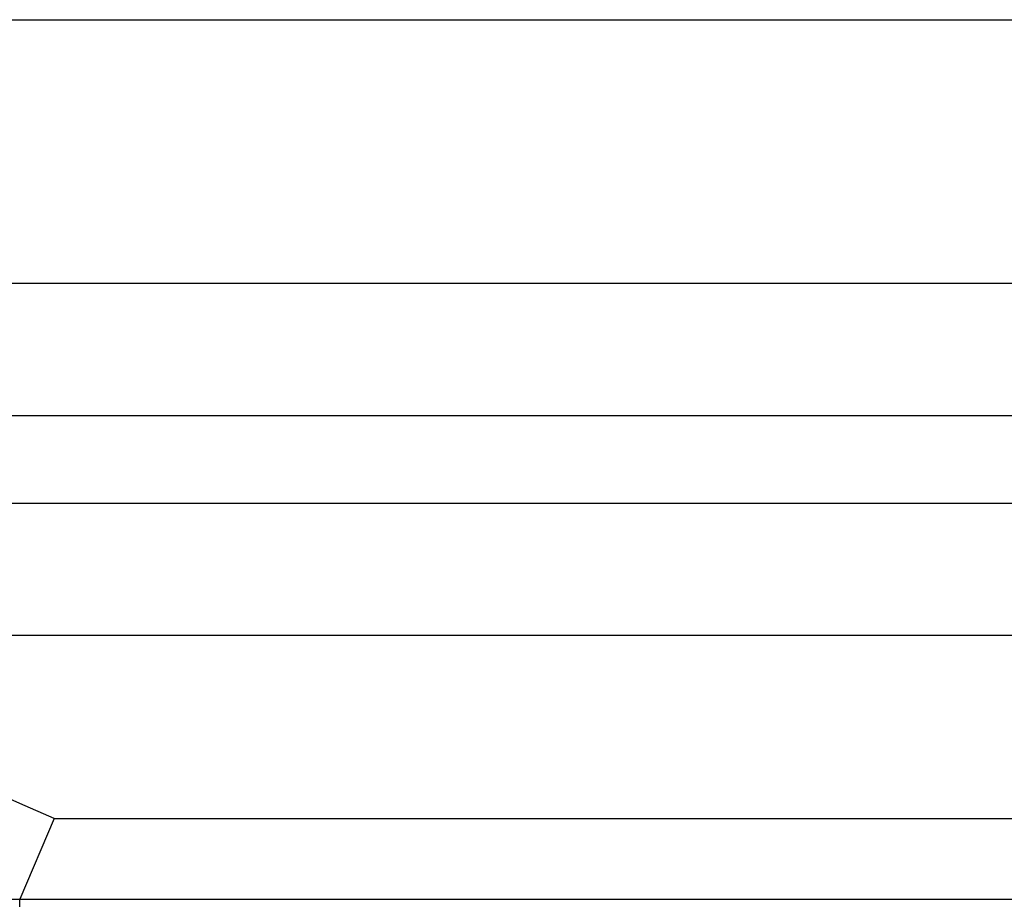
# Model space of a CAD drawing. Extents: x 554 to 1674, y -785 to 166.
# Drawn here: x 1130 to 1152, y 61 to 81 of the extents above; entities that cross this region are included whole.
import ezdxf

# ---------------------------------------------------------------- set-up
doc = ezdxf.new("R2010")
doc.units = 0
doc.header["$LTSCALE"] = 20
doc.linetypes.add('VERDECKT', pattern=[9.525, 6.35, -3.175])
doc.layers.get('0').update_dxf_attribs({"linetype": 'CONTINUOUS'})
doc.layers.add('HILF', color=2, linetype='CONTINUOUS')

# ---------------------------------------------------------------- blocks, each defined once
blk = doc.blocks.new('A$C295C4529')
at = {"color": 3, "linetype": 'CONTINUOUS', "extrusion": (-2e-16, 1, -2e-16)}
for p, q in [((-52.179, 81), (127.104, 81)), ((135.67, 75), (-134.33, 75)), ((-134.33, 72), (135.67, 72)), ((135.67, 70), (-134.33, 70)), ((0.67, 67), (-139.33, 67)), ((-139.33, 61), (0.67, 61))]:
    blk.add_line(p, q, dxfattribs=at)
at = {"color": 1, "linetype": 'VERDECKT', "extrusion": (-2e-16, 1, -2e-16)}
for p, q in [((-33.444, 62.839), (-34.23, 61)), ((-33.444, 62.839), (34.784, 62.839)), ((-34.23, 60), (-34.23, 61))]:
    blk.add_line(p, q, dxfattribs=at)
at = {"color": 1, "linetype": 'VERDECKT', "extrusion": (0, -2e-16, -1)}
blk.add_arc((-0.67, 142.62), 86.768, 293.15114, 302.16684, dxfattribs=at)

msp = doc.modelspace()

# ---------------------------------------------------------------- block references
at = {"layer": 'HILF'}
msp.add_blockref('A$C295C4529', (1164.228, 0), dxfattribs=at)

doc.saveas('drawing.dxf')
